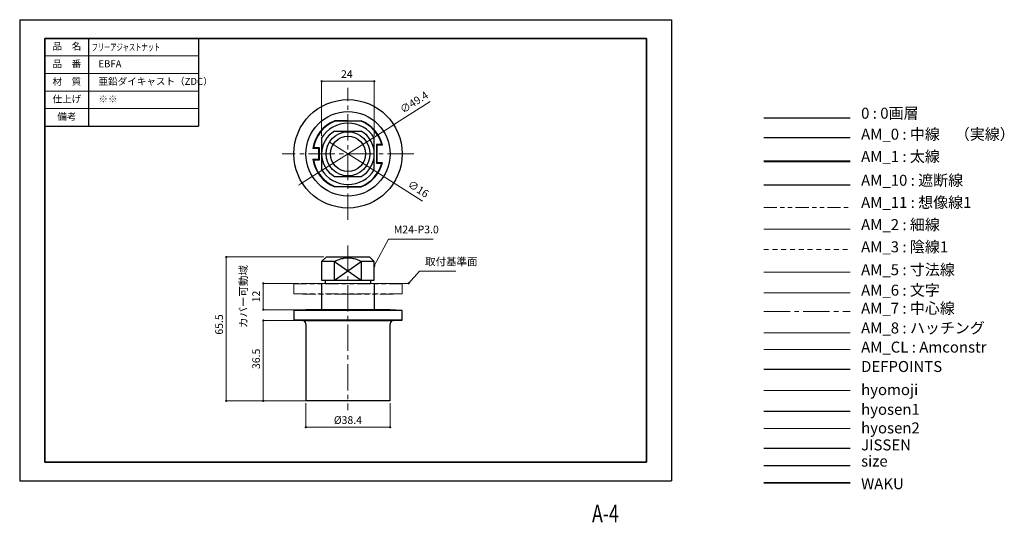
# Model space of a CAD drawing. Units: millimetres. Extents: x 0 to 449, y -19 to 210.
import ezdxf
from ezdxf.enums import TextEntityAlignment as Align

# ---------------------------------------------------------------- set-up
doc = ezdxf.new("R2010")
doc.units = ezdxf.units.MM
doc.header["$PDSIZE"] = -3
for name, pattern in [('Amconstr', [9999, 9999, 0]), ('ハッチング', [2, 1, 1]), ('中心線1', [18, 12, -2, 2, -2]), ('中線', [2, 1, 1]), ('太線', [2, 1, 1]), ('寸法線', [2, 1, 1]), ('想像線1', [14.5, 6, -1.5, 2, -1.5, 2, -1.5]), ('文字', [2, 1, 1]), ('細線', [2, 1, 1]), ('陰線1', [4, 2.2, -1.8])]:
    doc.linetypes.add(name, pattern=pattern)
for name, color, linetype, lineweight in [('AM_0', 7, '中線', 30), ('AM_1', 30, '太線', 40), ('AM_10', 7, '切断線', 30), ('AM_11', 2, '想像線1', 13), ('AM_2', 1, '細線', 13), ('AM_3', 6, '陰線1', 13), ('AM_5', 3, '寸法線', 13), ('AM_6', 2, '文字', 13), ('AM_7', 4, '中心線1', 13), ('AM_8', 1, 'ハッチング', 13), ('AM_CL', 1, 'Amconstr', 15), ('hyomoji', 2, 'Continuous', 13), ('hyosen1', 1, 'Continuous', 30), ('hyosen2', 1, 'Continuous', 13), ('waku', 7, 'Continuous', 35)]:
    doc.layers.add(name, color=color, linetype=linetype, lineweight=lineweight)
doc.layers.add('JISSEN', color=7, linetype='Continuous')
doc.layers.add('size', color=5, linetype='Continuous', lineweight=25, plot=False)
doc.styles.get("Standard").update_dxf_attribs({"font": 'romans.shx', "width": 0.7, "bigfont": 'extfont.shx'})
doc.linetypes.add('切断線', pattern='A,0.0001,[135,ltypeshp.shx,S=0.04,R=0,X=0,Y=0],-11', length=11.0001)
doc.dimstyles.new('S-1', dxfattribs={"dimtxt": 3.5, "dimasz": 1, "dimexe": 0, "dimexo": 1, "dimgap": 1.5, "dimtad": 1, "dimdsep": 46, "dimtxsty": 'STANDARD', "dimblk": 'DOT', "dimcen": 0, "dimclrd": 256, "dimclre": 256, "dimclrt": 2, "dimadec": 0, "dimazin": 2, "dimtp": 0.1, "dimtm": 0.1, "dimtfac": 0.71, "dimtmove": 0, "dimatfit": 3, "dimldrblk": 'DOT', "dimfxl": 1, "dimlwd": -1, "dimlwe": -1, "dimarcsym": 0})

# ---------------------------------------------------------------- blocks, each defined once
blk = doc.blocks.new('_Dot')
at = {"color": 0, "linetype": 'ByBlock', "lineweight": -2}
blk.add_line((-0.5, 0), (-1, 0), dxfattribs=at)
at = {"color": 0, "linetype": 'ByBlock', "const_width": 0.5}
blk.add_lwpolyline([(-0.25, 0, 1), (0.25, 0, 1)], format="xyb", close=True, dxfattribs=at)
blk = doc.blocks.new('*D2')
at = {"layer": 'AM_5', "transparency": 16777216}
for p, q in [((137.56, 157.15), (137.56, 181.98)), ((160.56, 181.98), (138.56, 181.98)), ((161.56, 157.15), (161.56, 181.98))]:
    blk.add_line(p, q, dxfattribs=at)
at = {"layer": 'Defpoints', "color": 0, "transparency": 16777216}
for p in [(137.56, 181.98), (137.56, 156.15), (161.56, 156.15)]:
    blk.add_point(p, dxfattribs=at)
at = {"layer": 'AM_5', "transparency": 16777216, "rotation": 180}
blk.add_blockref('_Dot', (137.56, 181.98), dxfattribs=at)
at = {"layer": 'AM_5', "transparency": 16777216}
blk.add_blockref('_Dot', (161.56, 181.98), dxfattribs=at)
at = {"layer": 'AM_5', "color": 2, "transparency": 16777216, "insert": (149.04, 186.98), "char_height": 3.5, "attachment_point": 2}
blk.add_mtext('24', dxfattribs=at)
blk = doc.blocks.new('*D3')
at = {"layer": 'AM_5', "transparency": 16777216}
for p, q in [((138.56, 101.97), (94.1, 101.97)), ((94.1, 37.47), (94.1, 100.97)), ((129.36, 36.47), (94.1, 36.47))]:
    blk.add_line(p, q, dxfattribs=at)
at = {"layer": 'Defpoints', "color": 0, "transparency": 16777216}
for p in [(94.1, 101.97), (139.56, 101.97), (130.36, 36.47)]:
    blk.add_point(p, dxfattribs=at)
at = {"layer": 'AM_5', "transparency": 16777216}
for p, rotation in [((94.1, 101.97), 90), ((94.1, 36.47), 270)]:
    blk.add_blockref('_Dot', p, dxfattribs=dict(at, rotation=rotation))
at = {"layer": 'AM_5', "color": 2, "transparency": 16777216, "insert": (89.1, 71.24), "char_height": 3.5, "attachment_point": 2, "rotation": 90}
blk.add_mtext('65.5', dxfattribs=at)
blk = doc.blocks.new('*D4')
at = {"layer": 'AM_5', "transparency": 16777216}
for p, q in [((127.22, 89.97), (110.98, 89.97)), ((110.98, 78.97), (110.98, 88.97)), ((129.36, 77.97), (110.98, 77.97))]:
    blk.add_line(p, q, dxfattribs=at)
at = {"layer": 'Defpoints', "color": 0, "transparency": 16777216}
for p in [(110.98, 89.97), (128.22, 89.97), (130.36, 77.97)]:
    blk.add_point(p, dxfattribs=at)
at = {"layer": 'AM_5', "transparency": 16777216}
for p, rotation in [((110.98, 89.97), 90), ((110.98, 77.97), 270)]:
    blk.add_blockref('_Dot', p, dxfattribs=dict(at, rotation=rotation))
at = {"layer": 'AM_5', "color": 2, "transparency": 16777216, "insert": (100.14, 83.97), "char_height": 3.5, "attachment_point": 2, "rotation": 90}
blk.add_mtext('カバー可動域\\P12', dxfattribs=at)
blk = doc.blocks.new('*D5')
at = {"layer": 'AM_5', "transparency": 16777216}
for p, q in [((127.94, 73.04), (110.98, 73.04)), ((110.98, 72.04), (110.98, 37.47)), ((137.06, 36.47), (110.98, 36.47))]:
    blk.add_line(p, q, dxfattribs=at)
at = {"layer": 'Defpoints', "color": 0, "transparency": 16777216}
for p in [(128.94, 73.04), (110.98, 36.47), (138.06, 36.47)]:
    blk.add_point(p, dxfattribs=at)
at = {"layer": 'AM_5', "transparency": 16777216}
for p, rotation in [((110.98, 73.04), 90), ((110.98, 36.47), 270)]:
    blk.add_blockref('_Dot', p, dxfattribs=dict(at, rotation=rotation))
at = {"layer": 'AM_5', "color": 2, "transparency": 16777216, "insert": (105.98, 55.61), "char_height": 3.5, "attachment_point": 2, "rotation": 90}
blk.add_mtext('36.5', dxfattribs=at)
blk = doc.blocks.new('*D6')
at = {"layer": 'AM_5', "transparency": 16777216}
for p, q in [((130.36, 35.47), (130.36, 24.47)), ((168.76, 35.47), (168.76, 24.47)), ((131.36, 24.47), (167.76, 24.47))]:
    blk.add_line(p, q, dxfattribs=at)
at = {"layer": 'Defpoints', "color": 0, "transparency": 16777216}
for p in [(130.36, 36.47), (168.76, 36.47), (168.76, 24.47)]:
    blk.add_point(p, dxfattribs=at)
at = {"layer": 'AM_5', "transparency": 16777216, "rotation": 180}
blk.add_blockref('_Dot', (130.36, 24.47), dxfattribs=at)
at = {"layer": 'AM_5', "transparency": 16777216}
blk.add_blockref('_Dot', (168.76, 24.47), dxfattribs=at)
at = {"layer": 'AM_5', "color": 2, "transparency": 16777216, "insert": (149.53, 29.47), "char_height": 3.5, "attachment_point": 2}
blk.add_mtext('%%c38.4', dxfattribs=at)
blk = doc.blocks.new('*D8')
at = {"layer": 'AM_5', "transparency": 16777216}
for p, q in [((187.07, 172.73), (171.26, 162.7)), ((128.7, 135.71), (170.42, 162.17)), ((127.86, 135.17), (127.01, 134.63))]:
    blk.add_line(p, q, dxfattribs=at)
at = {"layer": 'Defpoints', "color": 0, "transparency": 16777216}
for p in [(170.42, 162.17), (128.7, 135.71)]:
    blk.add_point(p, dxfattribs=at)
at = {"layer": 'AM_5', "transparency": 16777216}
for p, rotation in [((170.42, 162.17), 212.387983550422), ((128.7, 135.71), 32.38798355042201)]:
    blk.add_blockref('_Dot', p, dxfattribs=dict(at, rotation=rotation))
at = {"layer": 'AM_5', "color": 2, "transparency": 16777216, "insert": (179.92, 172.04), "char_height": 3.5, "attachment_point": 5, "rotation": 32.388}
blk.add_mtext('∅49.4', dxfattribs=at)
blk = doc.blocks.new('*D9')
at = {"layer": 'AM_5', "transparency": 16777216}
for p, q in [((141.94, 153.78), (141.1, 154.31)), ((142.79, 153.24), (156.33, 144.63)), ((183.53, 127.35), (157.18, 144.1))]:
    blk.add_line(p, q, dxfattribs=at)
at = {"layer": 'Defpoints', "color": 0, "transparency": 16777216}
for p in [(142.79, 153.24), (156.33, 144.63)]:
    blk.add_point(p, dxfattribs=at)
at = {"layer": 'AM_5', "transparency": 16777216}
for p, rotation in [((142.79, 153.24), 327.5676086711484), ((156.33, 144.63), 147.5676086711484)]:
    blk.add_blockref('_Dot', p, dxfattribs=dict(at, rotation=rotation))
at = {"layer": 'AM_5', "color": 2, "transparency": 16777216, "insert": (181.4, 132.56), "char_height": 3.5, "attachment_point": 5, "rotation": 327.5676}
blk.add_mtext('∅16', dxfattribs=at)

msp = doc.modelspace()

# ---------------------------------------------------------------- linework, layer by layer
msp.add_line((338.99, 165.343), (378.286, 165.343))
at = {"layer": 'AM_0'}
for p, q in [((31.5, 161.5), (31.5, 201.5)), ((81.5, 201.5), (81.5, 161.5)), ((11.5, 161.5), (81.5, 161.5)), ((149.561, 164.136), (143.547, 163.978)), ((143.589, 163.78), (143.548, 163.978)), ((143.589, 163.78), (149.561, 163.936)), ((149.561, 164.136), (149.561, 163.936)), ((149.561, 164.136), (155.574, 163.978)), ((149.561, 163.936), (155.533, 163.78)), ((155.574, 163.978), (155.533, 163.78)), ((138.633, 160.712), (138.443, 160.712)), ((160.463, 160.712), (160.639, 160.712)), ((137.561, 156.147), (137.561, 141.725)), ((161.561, 141.725), (161.561, 156.147)), ((164.986, 153.186), (162.561, 153.186)), ((162.561, 153.186), (162.561, 144.686)), ((165.259, 152.936), (163.261, 152.936)), ((164.986, 153.186), (165.035, 153.186)), ((338.99, 156.331), (378.286, 156.331)), ((135.861, 151.436), (133.555, 151.436)), ((133.73, 151.662), (133.795, 151.662)), ((136.561, 151.662), (133.795, 151.662)), ((136.361, 146.936), (136.361, 150.936)), ((136.561, 146.162), (136.561, 151.662)), ((162.761, 152.436), (162.761, 145.436)), ((133.555, 146.436), (135.861, 146.436)), ((133.803, 146.162), (133.738, 146.162)), ((133.803, 146.162), (136.561, 146.162)), ((162.561, 144.686), (164.986, 144.686)), ((163.261, 144.936), (165.259, 144.936)), ((165.035, 144.686), (164.986, 144.686)), ((138.521, 137.112), (138.686, 137.112)), ((160.621, 137.112), (160.41, 137.112)), ((149.561, 133.736), (143.547, 133.893)), ((143.548, 133.893), (143.589, 134.092)), ((149.561, 133.936), (143.589, 134.092)), ((155.533, 134.092), (149.561, 133.936)), ((149.561, 133.736), (149.561, 133.936)), ((149.561, 133.736), (155.574, 133.893)), ((155.533, 134.092), (155.574, 133.893)), ((139.561, 101.967), (137.561, 99.967)), ((137.561, 99.967), (137.561, 91.467)), ((143.488, 99.967), (137.561, 99.967)), ((159.561, 101.967), (139.561, 101.967)), ((143.488, 91.467), (143.488, 99.967)), ((143.488, 99.967), (155.634, 91.467)), ((143.488, 91.467), (155.634, 99.967)), ((161.561, 99.967), (155.634, 99.967)), ((155.634, 99.967), (155.634, 91.467)), ((161.561, 99.967), (159.561, 101.967)), ((161.561, 91.467), (161.561, 99.967)), ((137.561, 91.467), (143.488, 91.467)), ((137.561, 89.967), (137.561, 77.967)), ((139.211, 91.467), (139.211, 89.967)), ((143.488, 91.467), (149.561, 91.467)), ((149.561, 91.467), (155.634, 91.467)), ((155.634, 91.467), (161.561, 91.467)), ((159.911, 89.967), (159.911, 91.467)), ((161.561, 89.967), (161.561, 77.967)), ((130.361, 77.967), (124.861, 77.679)), ((124.861, 77.679), (124.861, 73.255)), ((174.261, 77.679), (124.861, 77.679)), ((168.761, 77.967), (130.361, 77.967)), ((174.261, 77.679), (168.761, 77.967)), ((174.261, 73.255), (174.261, 77.679)), ((124.861, 73.255), (128.939, 73.041)), ((174.261, 73.255), (124.861, 73.255)), ((128.939, 73.041), (149.561, 73.041)), ((149.561, 73.041), (170.182, 73.041)), ((170.182, 73.041), (174.261, 73.255)), ((130.361, 71.543), (130.361, 36.467)), ((168.761, 36.467), (168.761, 71.543)), ((168.761, 36.467), (130.361, 36.467))]:
    msp.add_line(p, q, dxfattribs=at)
for radius in [24.7, 19.2, 10, 8.025]:
    msp.add_circle((149.561, 148.936), radius, dxfattribs=at)
for centre, radius, start, end in [((149.561, 148.936), 16.2, 111.7899, 171.12258), ((149.561, 148.936), 16, 111.91696, 170.19108), ((149.561, 148.936), 14, 31.00272, 148.99728), ((149.561, 148.936), 16, 15.40409, 68.08304), ((149.561, 148.936), 16.2, 14.29495, 68.2101), ((149.563, 148.936), 16.067, 132.86695, 170.23216), ((149.561, 148.936), 12, 120.40155, 239.59845), ((149.561, 148.936), 12, 300.40155, 59.59845), ((149.558, 148.936), 16.049, 15.35573, 47.20023), ((149.561, 148.936), 16.2, 188.87742, 248.2101), ((149.563, 148.936), 16.067, 189.94298, 227.38731), ((149.561, 148.936), 16, 189.98481, 248.08304), ((149.561, 148.936), 16, 291.91696, 344.59591), ((149.561, 148.936), 16.2, 291.7899, 345.70505), ((149.558, 148.936), 16.049, 312.54491, 344.64427), ((149.561, 148.936), 14, 211.00272, 328.99728), ((128.861, 71.543), 1.5, 0, 87), ((170.261, 71.543), 1.5, 93, 180)]:
    msp.add_arc(centre, radius, start, end, dxfattribs=at)
for centre, major_axis, start_param, end_param in [((163.261, 152.436), (0, -0.5), 3.1415927, 4.712389), ((135.861, 150.936), (0, 0.5), 4.712389, 6.2831853), ((135.861, 146.936), (0, 0.5), 3.1415927, 4.712389), ((163.261, 145.436), (0, -0.5), 4.712389, 6.2831853)]:
    msp.add_ellipse(centre, major_axis=major_axis, ratio=0.9999619, start_param=start_param, end_param=end_param, dxfattribs=at)
for points in [[(143.488, 159.286), (143.755, 159.286), (144.288, 159.286), (145.165, 159.286), (146.118, 159.286), (147.163, 159.286), (148.243, 159.286), (149.318, 159.286), (150.371, 159.286), (151.397, 159.286), (152.421, 159.286), (153.477, 159.286), (154.553, 159.286), (155.273, 159.286), (155.634, 159.286)], [(143.488, 138.586), (143.755, 138.586), (144.288, 138.586), (145.165, 138.586), (146.118, 138.586), (147.163, 138.586), (148.243, 138.586), (149.318, 138.586), (150.371, 138.586), (151.397, 138.586), (152.421, 138.586), (153.477, 138.586), (154.553, 138.586), (155.273, 138.586), (155.634, 138.586)], [(143.488, 99.967), (143.755, 100.098), (144.288, 100.36), (145.165, 100.732), (146.118, 101.074), (147.163, 101.359), (148.243, 101.552), (149.318, 101.632), (150.371, 101.602), (151.397, 101.471), (152.421, 101.244), (153.477, 100.915), (154.553, 100.493), (155.273, 100.143), (155.634, 99.967)]]:
    msp.add_open_spline(points, degree=3, knots=[0, 0, 0, 0, 0.070153, 0.1404481, 0.2246532, 0.3093309, 0.3959104, 0.4833592, 0.5634646, 0.6443301, 0.7273218, 0.8109076, 0.9052349, 1, 1, 1, 1], dxfattribs=at)
at = {"layer": 'AM_1'}
msp.add_line((338.99, 145.56), (378.286, 145.56), dxfattribs=at)
at = {"layer": 'AM_10'}
msp.add_line((338.99, 134.752), (378.286, 134.752), dxfattribs=at)
at = {"layer": 'AM_11'}
for p, q in [((338.99, 124.49), (378.286, 124.49)), ((130.361, 89.967), (124.861, 89.679)), ((168.761, 89.967), (130.361, 89.967)), ((137.561, 89.967), (161.561, 89.967)), ((174.261, 89.679), (168.761, 89.967)), ((124.861, 89.679), (124.861, 85.255)), ((174.261, 89.679), (124.861, 89.679)), ((124.861, 85.255), (128.939, 85.041)), ((174.261, 85.255), (124.861, 85.255)), ((170.182, 85.041), (174.261, 85.255)), ((174.261, 85.255), (174.261, 89.679)), ((128.939, 85.041), (149.561, 85.041)), ((149.561, 85.041), (170.182, 85.041))]:
    msp.add_line(p, q, dxfattribs=at)
at = {"layer": 'AM_2'}
for p, q in [((338.99, 114.636), (378.286, 114.636)), ((128.222, 89.967), (177.181, 89.967))]:
    msp.add_line(p, q, dxfattribs=at)
at = {"layer": 'AM_3'}
msp.add_line((338.99, 105.439), (378.286, 105.439), dxfattribs=at)
at = {"layer": 'AM_5'}
for p, q in [((11.5, 193.5), (81.5, 193.5)), ((11.5, 185.5), (81.5, 185.5)), ((11.5, 177.5), (81.5, 177.5)), ((11.5, 169.5), (81.5, 169.5)), ((338.99, 95.014), (378.286, 95.014))]:
    msp.add_line(p, q, dxfattribs=at)
at = {"layer": 'AM_6'}
msp.add_line((338.99, 85.638), (378.286, 85.638), dxfattribs=at)
at = {"layer": 'AM_7'}
for p, q in [((149.561, 118.936), (149.561, 178.936)), ((179.561, 148.936), (119.561, 148.936)), ((149.561, 107.229), (149.561, 32.201)), ((338.99, 77.227), (378.286, 77.227))]:
    msp.add_line(p, q, dxfattribs=at)
at = {"layer": 'AM_8'}
msp.add_line((338.99, 67.483), (378.286, 67.483), dxfattribs=at)
at = {"layer": 'AM_CL'}
msp.add_line((338.99, 59.837), (378.286, 59.837), dxfattribs=at)
at = {"layer": 'Defpoints'}
msp.add_line((338.99, 50.877), (378.286, 50.877), dxfattribs=at)
at = {"layer": 'hyomoji'}
msp.add_line((338.99, 41.217), (378.286, 41.217), dxfattribs=at)
at = {"layer": 'hyosen1'}
msp.add_line((338.99, 31.803), (378.286, 31.803), dxfattribs=at)
at = {"layer": 'hyosen2'}
msp.add_line((338.99, 23.875), (378.286, 23.875), dxfattribs=at)
at = {"layer": 'JISSEN'}
msp.add_line((338.99, 14.951), (378.286, 14.951), dxfattribs=at)
at = {"layer": 'size'}
for p, q in [((0, 210), (297, 210)), ((0, 210), (0, 0)), ((297, 210), (297, 0)), ((338.99, 7.009), (378.286, 7.009)), ((0, 0), (297, 0))]:
    msp.add_line(p, q, dxfattribs=at)
at = {"layer": 'waku'}
for p, q in [((285.5, 201.5), (11.5, 201.5)), ((11.5, 201.5), (11.5, 8.5)), ((285.5, 8.5), (285.5, 201.5)), ((11.5, 8.5), (285.5, 8.5)), ((338.99, -0.912), (378.286, -0.912))]:
    msp.add_line(p, q, dxfattribs=at)

# ---------------------------------------------------------------- texts
at = {"layer": 'AM_11', "width": 0.73811}
msp.add_text('A-4', height=8, dxfattribs=at).set_placement((266.847, -18.813), align=Align.CENTER)
at = {"layer": 'AM_6', "char_height": 3.2}
for s, insert, width, attachment_point in [('品\u3000名', (21.5, 197.5), 20, 5), ('\\W0.65;  フリーアジャストナット', (31.5, 197.5), 76.40851, 4), ('品\u3000番', (21.5, 189.5), 20, 5), ('\u3000EBFA', (31.5, 189.5), 70, 4), ('材\u3000質', (21.5, 181.5), 20, 5), ('\u3000亜鉛ダイキャスト（ZDC）', (31.5, 181.5), 70, 4), ('仕上げ', (21.5, 173.5), 20, 5), ('\u3000※※', (31.5, 173.5), 70, 4), ('備考', (21.5, 165.5), 20, 5)]:
    msp.add_mtext(s, dxfattribs=dict(at, insert=insert, width=width, attachment_point=attachment_point))
at = {"layer": 'AM_6', "color": 2, "char_height": 5, "attachment_point": 7}
for s, insert in [('0 : 0画層', (383.339, 163.367)), ('AM_0 : 中線\u3000（実線）', (383.339, 153.817)), ('AM_1 : 太線', (383.339, 143.664)), ('AM_10 : 遮断線', (383.339, 132.833)), ('AM_11 : 想像線1', (383.339, 122.735)), ('AM_2 : 細線', (383.339, 112.636)), ('AM_3 : 陰線1', (383.339, 102.538)), ('AM_5 : 寸法線', (383.339, 92.128)), ('AM_6 : 文字', (383.339, 82.808)), ('AM_7 : 中心線', (383.339, 74.577)), ('AM_8 : ハッチング', (383.339, 65.595)), ('AM_CL : Amconstr', (383.339, 56.885)), ('DEFPOINTS', (383.339, 48.053)), ('hyomoji', (383.339, 37.504)), ('hyosen1', (383.339, 28.549)), ('hyosen2', (383.339, 20.085)), ('JISSEN', (383.339, 12.357)), ('size', (383.339, 4.997)), ('WAKU', (383.339, -5.307))]:
    msp.add_mtext(s, dxfattribs=dict(at, insert=insert))
at = {"layer": 'AM_6', "char_height": 3.5, "attachment_point": 7}
for s, insert in [('M24-P3.0', (170.452, 111.643)), ('取付基準面', (184.712, 97.046))]:
    msp.add_mtext(s, dxfattribs=dict(at, insert=insert))

# ---------------------------------------------------------------- dimensions: what is measured, and where the dimension line sits
at = {"layer": 'AM_5'}
dim = msp.add_linear_dim(base=(137.561, 181.975), p1=(161.561, 156.147), p2=(137.561, 156.147), dimstyle='S-1', dxfattribs=at)
dim.commit()
dim.dimension.update_dxf_attribs({"geometry": '*D2', "text_midpoint": (149.036, 181.975), "dimtype": 160})
dim = msp.add_diameter_dim_2p(p1=(128.703, 135.705), p2=(170.419, 162.166), dimstyle='S-1', dxfattribs=at)
dim.commit()
dim.dimension.update_dxf_attribs({"geometry": '*D8', "text_midpoint": (181.664, 169.3), "dimtype": 163})
dim = msp.add_diameter_dim_2p(p1=(142.788, 153.24), p2=(156.334, 144.632), dimstyle='S-1', override={"dimdec": 0}, dxfattribs=at)
dim.commit()
dim.dimension.update_dxf_attribs({"geometry": '*D9', "text_midpoint": (179.654, 129.814), "dimtype": 163})
dim = msp.add_linear_dim(base=(94.104, 101.967), p1=(130.361, 36.467), p2=(139.561, 101.967), angle=90, dimstyle='S-1', dxfattribs=at)
dim.commit()
dim.dimension.update_dxf_attribs({"geometry": '*D3', "text_midpoint": (94.104, 71.244), "dimtype": 160})
dim = msp.add_linear_dim(base=(110.978, 89.967), p1=(130.361, 77.967), p2=(128.222, 89.967), angle=90, text='カバー可動域\\P<>', dimstyle='S-1', dxfattribs=at)
dim.commit()
dim.dimension.update_dxf_attribs({"geometry": '*D4', "text_midpoint": (110.978, 83.967), "dimtype": 160})
dim = msp.add_linear_dim(base=(110.978, 36.467), p1=(128.939, 73.041), p2=(138.061, 36.467), angle=90, text='36.5', dimstyle='S-1', override={"dimdec": 1}, dxfattribs=at)
dim.commit()
dim.dimension.update_dxf_attribs({"geometry": '*D5', "text_midpoint": (110.978, 55.607), "dimtype": 160})
dim = msp.add_linear_dim(base=(168.761, 24.473), p1=(130.361, 36.467), p2=(168.761, 36.467), text='%%c<>', dimstyle='S-1', dxfattribs=at)
dim.commit()
dim.dimension.update_dxf_attribs({"geometry": '*D6', "text_midpoint": (149.528, 24.473), "dimtype": 160})

# ---------------------------------------------------------------- leaders
at = {"layer": 'AM_6', "annotation_type": 0, "has_hookline": 1, "hookline_direction": 0}
for points, text_width in [([(161.561, 97.883), (167.952, 110.143), (168.952, 110.143)], 17.967), ([(177.181, 89.967), (182.212, 95.546), (183.212, 95.546)], 14.047)]:
    msp.add_leader(points, dimstyle='S-1', override={"dimldrblk": 'Dot'}, dxfattribs=dict(at, text_width=text_width))

doc.saveas('drawing.dxf')
